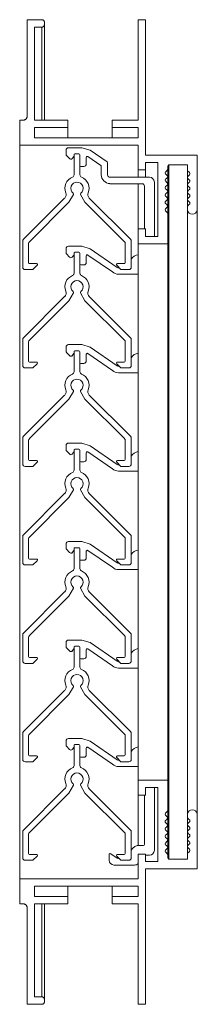
# Model space of a CAD drawing. Units: millimetres. Extents: x 446 to 867, y -12 to 305.
# Drawn here: x 446 to 483, y 91 to 291 of the extents above; entities that cross this region are included whole.
import ezdxf

# ---------------------------------------------------------------- set-up
doc = ezdxf.new("R2010")
doc.units = ezdxf.units.MM
doc.header["$LTSCALE"] = 1.5
doc.layers.add('Sichtbar (ISO)', color=7, linetype='Continuous', lineweight=20)

msp = doc.modelspace()

# ---------------------------------------------------------------- linework, layer by layer
at = {"layer": 'Sichtbar (ISO)', "color": 5}
for p, q in [((447.99, 270.96), (447.99, 290.56)), ((447.99, 290.56), (450.99, 290.56)), ((450.99, 290.56), (451.05, 290.56)), ((451.05, 290.56), (451.1, 290.55)), ((451.1, 290.55), (451.15, 290.54)), ((451.15, 290.54), (451.2, 290.52)), ((451.2, 290.52), (451.24, 290.49)), ((451.24, 290.49), (451.29, 290.46)), ((451.29, 290.46), (451.33, 290.43)), ((451.33, 290.43), (451.37, 290.39)), ((451.37, 290.39), (451.4, 290.35)), ((451.4, 290.35), (451.43, 290.31)), ((451.43, 290.31), (451.45, 290.26)), ((451.45, 290.26), (451.47, 290.21)), ((451.47, 290.21), (451.48, 290.16)), ((451.48, 290.16), (451.49, 290.11)), ((451.49, 290.11), (451.49, 290.06)), ((451.49, 290.06), (451.49, 289.56)), ((470.5, 270.15), (470.5, 290.56)), ((470.5, 290.56), (472, 290.56)), ((472, 290.56), (472, 263.05)), ((450.99, 289.06), (449.49, 289.06)), ((449.49, 289.06), (449.49, 270.15)), ((450.99, 270.15), (450.99, 289.06)), ((451.05, 289.06), (450.99, 289.06)), ((451.1, 289.07), (451.05, 289.06)), ((451.15, 289.08), (451.1, 289.07)), ((451.2, 289.1), (451.15, 289.08)), ((451.24, 289.13), (451.2, 289.1)), ((451.29, 289.16), (451.24, 289.13)), ((451.33, 289.19), (451.29, 289.16)), ((451.37, 289.23), (451.33, 289.19)), ((451.4, 289.27), (451.37, 289.23)), ((451.43, 289.31), (451.4, 289.27)), ((451.45, 289.36), (451.43, 289.31)), ((451.47, 289.41), (451.45, 289.36)), ((451.48, 289.46), (451.47, 289.41)), ((451.49, 289.51), (451.48, 289.46)), ((451.49, 270.15), (451.49, 289.56)), ((451.49, 289.56), (451.49, 289.51)), ((446.49, 265.05), (446.49, 270.15)), ((446.49, 270.15), (447.19, 270.15)), ((447.19, 270.15), (447.28, 270.16)), ((447.28, 270.16), (447.36, 270.17)), ((447.36, 270.17), (447.44, 270.19)), ((447.44, 270.19), (447.52, 270.22)), ((447.52, 270.22), (447.59, 270.26)), ((447.59, 270.26), (447.66, 270.31)), ((447.66, 270.31), (447.73, 270.36)), ((447.73, 270.36), (447.79, 270.42)), ((447.79, 270.42), (447.84, 270.48)), ((447.84, 270.48), (447.89, 270.55)), ((447.89, 270.55), (447.92, 270.63)), ((447.92, 270.63), (447.95, 270.71)), ((447.95, 270.71), (447.98, 270.79)), ((447.98, 270.79), (447.99, 270.87)), ((447.99, 270.87), (447.99, 270.96)), ((449.49, 270.15), (456.24, 270.15)), ((456.24, 270.15), (456.24, 268.65)), ((465.25, 268.65), (465.25, 270.15)), ((465.25, 270.15), (470.5, 270.15)), ((456.24, 268.65), (449.49, 268.65)), ((449.49, 268.65), (449.49, 266.55)), ((456.24, 266.55), (456.24, 268.65)), ((465.25, 266.55), (465.25, 268.65)), ((470.5, 268.65), (465.25, 268.65)), ((470.5, 266.55), (470.5, 268.65)), ((449.49, 266.55), (470.5, 266.55)), ((446.49, 116.07), (446.49, 265.05)), ((470.5, 265.05), (446.49, 265.05)), ((470.5, 260.05), (470.5, 265.05)), ((472, 263.05), (482.5, 263.05)), ((482.5, 263.05), (482.5, 251.9)), ((470.5, 258.55), (470.5, 260.05)), ((472, 260.05), (470.5, 260.05)), ((472, 261.55), (472, 260.05)), ((474.5, 261.55), (472, 261.55)), ((472, 258.55), (472, 260.05)), ((474.5, 246.55), (474.5, 261.55)), ((476.5, 258.69), (476.5, 260.18)), ((476.74, 120.07), (476.74, 261.05)), ((480.5, 261.05), (476.74, 261.05)), ((480.5, 260.6), (480.5, 261.05)), ((480.5, 260.03), (480.5, 260.6)), ((480.5, 121.09), (480.5, 260.03)), ((476.5, 257.19), (476.5, 258.68)), ((480.5, 257.03), (480.5, 258.53)), ((470.5, 248.05), (470.5, 257.25)), ((476.5, 123.93), (476.5, 257.19)), ((480.5, 255.54), (480.5, 257.03)), ((476.5, 251.2), (476.5, 255.69)), ((476.5, 251.2), (476.5, 254.19)), ((480.5, 254.04), (480.5, 255.53)), ((480.5, 252.54), (480.5, 254.04)), ((476.5, 251.2), (476.5, 252.69)), ((480.5, 251.9), (480.5, 252.54)), ((476.09, 251.73), (476.41, 251.41)), ((476.41, 251.41), (476.48, 251.31)), ((476.48, 251.31), (476.5, 251.2)), ((476.5, 251.2), (476.5, 245.05)), ((480.5, 129.22), (480.5, 251.9)), ((482.5, 129.22), (482.5, 251.9)), ((470.5, 248.05), (472, 248.05)), ((470.5, 245.05), (470.5, 248.05)), ((472, 248.05), (472, 246.55)), ((472, 246.55), (474.5, 246.55)), ((470.5, 136.07), (470.5, 245.05)), ((476.5, 245.05), (470.5, 245.05)), ((476.5, 136.07), (476.5, 245.05)), ((470.5, 136.07), (476.5, 136.07)), ((470.5, 133.07), (470.5, 136.07)), ((476.5, 136.07), (476.5, 129.92)), ((472, 134.57), (472, 133.07)), ((474.5, 134.57), (472, 134.57)), ((474.5, 119.57), (474.5, 134.57)), ((470.5, 122.83), (470.5, 133.07)), ((472, 133.07), (470.5, 133.07)), ((476.41, 129.71), (476.09, 129.39)), ((476.48, 129.81), (476.41, 129.71)), ((476.5, 129.92), (476.48, 129.81)), ((476.5, 125.43), (476.5, 129.92)), ((476.5, 126.93), (476.5, 129.92)), ((476.5, 128.43), (476.5, 129.92)), ((480.5, 128.58), (480.5, 129.22)), ((480.5, 127.08), (480.5, 128.58)), ((482.5, 129.22), (482.5, 118.07)), ((480.5, 125.58), (480.5, 127.08)), ((480.5, 124.09), (480.5, 125.58)), ((480.5, 122.59), (480.5, 124.09)), ((476.5, 122.44), (476.5, 123.93)), ((476.5, 120.94), (476.5, 122.43)), ((470.5, 121.07), (472, 121.07)), ((470.5, 116.07), (470.5, 121.07)), ((472, 121.07), (472, 119.57)), ((476.74, 120.07), (480.5, 120.07)), ((480.5, 120.52), (480.5, 121.09)), ((480.5, 120.07), (480.5, 120.52)), ((472, 119.57), (474.5, 119.57)), ((472, 118.07), (472, 90.56)), ((482.5, 118.07), (472, 118.07)), ((446.49, 110.97), (446.49, 116.07)), ((446.49, 116.07), (470.5, 116.07)), ((449.49, 114.57), (449.49, 112.47)), ((470.5, 114.57), (449.49, 114.57)), ((456.24, 112.47), (456.24, 114.57)), ((465.25, 112.47), (465.25, 114.57)), ((470.5, 112.47), (470.5, 114.57)), ((449.49, 112.47), (456.24, 112.47)), ((456.24, 112.47), (456.24, 110.97)), ((465.25, 112.47), (470.5, 112.47)), ((465.25, 110.97), (465.25, 112.47)), ((447.19, 110.97), (446.49, 110.97)), ((447.28, 110.96), (447.19, 110.97)), ((447.36, 110.95), (447.28, 110.96)), ((447.44, 110.93), (447.36, 110.95)), ((447.52, 110.9), (447.44, 110.93)), ((447.59, 110.86), (447.52, 110.9)), ((447.66, 110.81), (447.59, 110.86)), ((447.73, 110.76), (447.66, 110.81)), ((447.79, 110.7), (447.73, 110.76)), ((447.84, 110.64), (447.79, 110.7)), ((447.89, 110.56), (447.84, 110.64)), ((447.92, 110.49), (447.89, 110.56)), ((447.95, 110.41), (447.92, 110.49)), ((447.98, 110.33), (447.95, 110.41)), ((447.99, 110.25), (447.98, 110.33)), ((447.99, 110.16), (447.99, 110.25)), ((447.99, 90.56), (447.99, 110.16)), ((449.49, 110.97), (449.49, 92.06)), ((456.24, 110.97), (449.49, 110.97)), ((450.99, 92.06), (450.99, 110.97)), ((451.49, 91.56), (451.49, 110.97)), ((470.5, 110.97), (465.25, 110.97)), ((470.5, 90.56), (470.5, 110.97)), ((449.49, 92.06), (450.99, 92.06)), ((450.99, 92.06), (451.05, 92.06)), ((451.05, 92.06), (451.1, 92.05)), ((451.1, 92.05), (451.15, 92.04)), ((451.15, 92.04), (451.2, 92.02)), ((451.2, 92.02), (451.24, 91.99)), ((450.99, 90.56), (447.99, 90.56)), ((451.05, 90.56), (450.99, 90.56)), ((451.1, 90.57), (451.05, 90.56)), ((451.15, 90.58), (451.1, 90.57)), ((451.2, 90.6), (451.15, 90.58)), ((451.24, 90.63), (451.2, 90.6)), ((451.24, 91.99), (451.29, 91.96)), ((451.29, 90.66), (451.24, 90.63)), ((451.29, 91.96), (451.33, 91.93)), ((451.33, 90.69), (451.29, 90.66)), ((451.33, 91.93), (451.37, 91.89)), ((451.37, 90.73), (451.33, 90.69)), ((451.37, 91.89), (451.4, 91.85)), ((451.4, 90.77), (451.37, 90.73)), ((451.4, 91.85), (451.43, 91.81)), ((451.43, 90.81), (451.4, 90.77)), ((451.43, 91.81), (451.45, 91.76)), ((451.45, 90.86), (451.43, 90.81)), ((451.45, 91.76), (451.47, 91.71)), ((451.47, 90.91), (451.45, 90.86)), ((451.47, 91.71), (451.48, 91.66)), ((451.48, 90.96), (451.47, 90.91)), ((451.48, 91.66), (451.49, 91.61)), ((451.49, 91.01), (451.48, 90.96)), ((451.49, 91.61), (451.49, 91.56)), ((451.49, 91.56), (451.49, 91.06)), ((451.49, 91.06), (451.49, 91.01)), ((472, 90.56), (470.5, 90.56))]:
    msp.add_line(p, q, dxfattribs=at)
at = {"layer": 'Sichtbar (ISO)', "color": 66}
for p, q in [((455.9, 263.14), (455.9, 264.05)), ((456.4, 264.55), (459.07, 264.55)), ((459.07, 264.55), (460.77, 264.03)), ((460.77, 264.03), (464.21, 261.66)), ((456.64, 262.31), (455.96, 262.99)), ((457.5, 262.82), (457.16, 262.34)), ((460, 262.6), (460, 261.25)), ((462.91, 260.97), (460.31, 262.76)), ((459.5, 260.75), (458.9, 260.75)), ((463, 259.05), (463, 260.81)), ((464.8, 258.55), (472.8, 258.55)), ((471.3, 257.25), (464.8, 257.25)), ((471.8, 248.05), (471.8, 256.75)), ((473.8, 257.55), (473.8, 246.55)), ((455.9, 243.14), (455.9, 244.05)), ((456.4, 244.55), (459.07, 244.55)), ((459.07, 244.55), (460.77, 244.03)), ((460.77, 244.03), (466.27, 240.24)), ((456.6, 242.35), (455.96, 242.99)), ((457.5, 242.82), (457.16, 242.34)), ((460, 242.6), (460, 241.25)), ((465.3, 239.33), (460.31, 242.76)), ((459.5, 240.75), (458.9, 240.75)), ((466.55, 240.15), (466.67, 240.15)), ((470.5, 238.85), (466.55, 238.85)), ((455.9, 223.14), (455.9, 224.05)), ((456.4, 224.55), (459.07, 224.55)), ((459.07, 224.55), (460.77, 224.02)), ((460.77, 224.02), (466.27, 220.24)), ((456.6, 222.35), (455.96, 222.99)), ((457.5, 222.82), (457.16, 222.34)), ((460, 222.59), (460, 221.25)), ((465.3, 219.33), (460.31, 222.76)), ((459.5, 220.75), (458.9, 220.75)), ((466.55, 220.15), (466.67, 220.15)), ((470.5, 218.85), (466.55, 218.85)), ((455.9, 203.13), (455.9, 204.05)), ((456.4, 204.55), (459.07, 204.55)), ((459.07, 204.55), (460.77, 204.02)), ((460.77, 204.02), (466.27, 200.24)), ((456.6, 202.35), (455.96, 202.99)), ((457.5, 202.82), (457.16, 202.34)), ((460, 202.59), (460, 201.25)), ((465.3, 199.33), (460.31, 202.76)), ((459.5, 200.75), (458.9, 200.75)), ((466.55, 200.15), (466.67, 200.15)), ((470.5, 198.85), (466.55, 198.85)), ((455.9, 183.13), (455.9, 184.05)), ((456.4, 184.55), (459.07, 184.55)), ((459.07, 184.55), (460.77, 184.02)), ((460.77, 184.02), (466.27, 180.24)), ((456.6, 182.35), (455.96, 182.99)), ((457.5, 182.82), (457.16, 182.34)), ((460, 182.59), (460, 181.25)), ((465.3, 179.33), (460.31, 182.76)), ((459.5, 180.75), (458.9, 180.75)), ((466.55, 180.15), (466.67, 180.15)), ((470.5, 178.85), (466.55, 178.85)), ((455.9, 163.13), (455.9, 164.05)), ((456.4, 164.55), (459.07, 164.55)), ((459.07, 164.55), (460.77, 164.02)), ((460.77, 164.02), (466.27, 160.24)), ((456.6, 162.35), (455.96, 162.99)), ((457.5, 162.82), (457.16, 162.34)), ((460, 162.59), (460, 161.25)), ((465.3, 159.33), (460.31, 162.76)), ((459.5, 160.75), (458.9, 160.75)), ((466.55, 160.15), (466.67, 160.15)), ((470.5, 158.85), (466.55, 158.85)), ((455.9, 143.13), (455.9, 144.05)), ((456.4, 144.55), (459.07, 144.55)), ((459.07, 144.55), (460.77, 144.02)), ((460.77, 144.02), (466.27, 140.24)), ((456.6, 142.35), (455.96, 142.99)), ((457.5, 142.82), (457.16, 142.34)), ((460, 142.59), (460, 141.25)), ((465.3, 139.33), (460.31, 142.76)), ((459.5, 140.75), (458.9, 140.75)), ((466.55, 140.15), (466.67, 140.15)), ((470.5, 138.85), (466.55, 138.85)), ((473.8, 134.57), (473.8, 121.85)), ((471.8, 123.05), (471.8, 133.07)), ((470.8, 122.85), (471.6, 122.85)), ((464.6, 119.85), (464.6, 121.01)), ((464.95, 121.14), (466.27, 120.24)), ((466.27, 120.24), (466.55, 120.15)), ((466.55, 120.15), (466.67, 120.15)), ((472.8, 120.85), (472, 120.85)), ((469.8, 118.85), (465.6, 118.85))]:
    msp.add_line(p, q, dxfattribs=at)
at = {"layer": 'Sichtbar (ISO)', "color": 1}
for p, q in [((457.5, 259.05), (457.5, 263.11)), ((457.7, 263.31), (458.5, 263.31)), ((458.7, 263.11), (458.7, 259.05)), ((447.25, 245.96), (455.6, 254.32)), ((457.38, 255.07), (456.46, 253.48)), ((459.73, 253.48), (458.82, 255.07)), ((460.59, 254.32), (468.95, 245.96)), ((456.46, 253.48), (448.45, 245.46)), ((467.75, 245.46), (459.73, 253.48)), ((447.1, 240.31), (447.1, 245.6)), ((448.3, 245.11), (448.3, 241.21)), ((467.9, 241.21), (467.9, 245.11)), ((469.1, 245.6), (469.1, 240.31)), ((457.5, 239.05), (457.5, 243.11)), ((457.7, 243.31), (458.5, 243.31)), ((458.7, 243.11), (458.7, 239.05)), ((448.5, 241.01), (449.9, 241.01)), ((450.04, 240.67), (449.18, 239.81)), ((467.02, 239.81), (466.16, 240.67)), ((466.3, 241.01), (467.7, 241.01)), ((449.18, 239.81), (447.6, 239.81)), ((468.6, 239.81), (467.02, 239.81)), ((447.25, 225.96), (455.6, 234.32)), ((457.38, 235.07), (456.46, 233.48)), ((459.73, 233.48), (458.82, 235.07)), ((460.59, 234.32), (468.95, 225.96)), ((456.46, 233.48), (448.45, 225.46)), ((467.75, 225.46), (459.73, 233.48)), ((447.1, 220.31), (447.1, 225.6)), ((448.3, 225.11), (448.3, 221.21)), ((467.9, 221.21), (467.9, 225.11)), ((469.1, 225.6), (469.1, 220.31)), ((457.5, 219.05), (457.5, 223.11)), ((457.7, 223.31), (458.5, 223.31)), ((458.7, 223.11), (458.7, 219.05)), ((448.5, 221.01), (449.9, 221.01)), ((450.04, 220.67), (449.18, 219.81)), ((467.02, 219.81), (466.16, 220.67)), ((466.3, 221.01), (467.7, 221.01)), ((449.18, 219.81), (447.6, 219.81)), ((468.6, 219.81), (467.02, 219.81)), ((447.25, 205.96), (455.6, 214.31)), ((457.38, 215.07), (456.46, 213.48)), ((459.73, 213.48), (458.82, 215.07)), ((460.59, 214.31), (468.95, 205.96)), ((456.46, 213.48), (448.45, 205.46)), ((467.75, 205.46), (459.73, 213.48)), ((447.1, 200.31), (447.1, 205.6)), ((448.3, 205.1), (448.3, 201.21)), ((467.9, 201.21), (467.9, 205.1)), ((469.1, 205.6), (469.1, 200.31)), ((457.5, 199.05), (457.5, 203.11)), ((457.7, 203.31), (458.5, 203.31)), ((458.7, 203.11), (458.7, 199.05)), ((448.5, 201.01), (449.9, 201.01)), ((450.04, 200.67), (449.18, 199.81)), ((467.02, 199.81), (466.16, 200.67)), ((466.3, 201.01), (467.7, 201.01)), ((449.18, 199.81), (447.6, 199.81)), ((468.6, 199.81), (467.02, 199.81)), ((447.25, 185.95), (455.6, 194.31)), ((457.38, 195.06), (456.46, 193.48)), ((459.73, 193.48), (458.82, 195.06)), ((460.59, 194.31), (468.95, 185.95)), ((456.46, 193.48), (448.45, 185.46)), ((467.75, 185.46), (459.73, 193.48)), ((447.1, 180.31), (447.1, 185.6)), ((448.3, 185.1), (448.3, 181.21)), ((467.9, 181.21), (467.9, 185.1)), ((469.1, 185.6), (469.1, 180.31)), ((457.5, 179.05), (457.5, 183.11)), ((457.7, 183.31), (458.5, 183.31)), ((458.7, 183.11), (458.7, 179.05)), ((448.5, 181.01), (449.9, 181.01)), ((450.04, 180.67), (449.18, 179.81)), ((467.02, 179.81), (466.16, 180.67)), ((466.3, 181.01), (467.7, 181.01)), ((449.18, 179.81), (447.6, 179.81)), ((468.6, 179.81), (467.02, 179.81)), ((447.25, 165.95), (455.6, 174.31)), ((457.38, 175.06), (456.46, 173.48)), ((459.73, 173.48), (458.82, 175.06)), ((460.59, 174.31), (468.95, 165.95)), ((456.46, 173.48), (448.45, 165.46)), ((467.75, 165.46), (459.73, 173.48)), ((447.1, 160.31), (447.1, 165.6)), ((448.3, 165.1), (448.3, 161.21)), ((467.9, 161.21), (467.9, 165.1)), ((469.1, 165.6), (469.1, 160.31)), ((457.5, 159.04), (457.5, 163.11)), ((457.7, 163.31), (458.5, 163.31)), ((458.7, 163.11), (458.7, 159.04)), ((448.5, 161.01), (449.9, 161.01)), ((450.04, 160.67), (449.18, 159.81)), ((467.02, 159.81), (466.16, 160.67)), ((466.3, 161.01), (467.7, 161.01)), ((449.18, 159.81), (447.6, 159.81)), ((468.6, 159.81), (467.02, 159.81)), ((447.25, 145.95), (455.6, 154.31)), ((457.38, 155.06), (456.46, 153.48)), ((459.73, 153.48), (458.82, 155.06)), ((460.59, 154.31), (468.95, 145.95)), ((456.46, 153.48), (448.45, 145.46)), ((467.75, 145.46), (459.73, 153.48)), ((447.1, 140.31), (447.1, 145.6)), ((448.3, 145.1), (448.3, 141.21)), ((467.9, 141.21), (467.9, 145.1)), ((469.1, 145.6), (469.1, 140.31)), ((457.5, 139.04), (457.5, 143.11)), ((457.7, 143.31), (458.5, 143.31)), ((458.7, 143.11), (458.7, 139.04)), ((448.5, 141.01), (449.9, 141.01)), ((450.04, 140.67), (449.18, 139.81)), ((467.02, 139.81), (466.16, 140.67)), ((466.3, 141.01), (467.7, 141.01)), ((449.18, 139.81), (447.6, 139.81)), ((468.6, 139.81), (467.02, 139.81)), ((447.25, 125.95), (455.6, 134.31)), ((457.38, 135.06), (456.46, 133.47)), ((459.73, 133.47), (458.82, 135.06)), ((460.59, 134.31), (468.95, 125.95)), ((456.46, 133.47), (448.45, 125.46)), ((467.75, 125.46), (459.73, 133.47)), ((447.1, 120.31), (447.1, 125.6)), ((448.3, 125.1), (448.3, 121.21)), ((467.9, 121.21), (467.9, 125.1)), ((469.1, 125.6), (469.1, 120.31)), ((448.5, 121.01), (449.9, 121.01)), ((450.04, 120.67), (449.18, 119.81)), ((467.02, 119.81), (466.16, 120.67)), ((466.3, 121.01), (467.7, 121.01)), ((449.18, 119.81), (447.6, 119.81)), ((468.6, 119.81), (467.02, 119.81))]:
    msp.add_line(p, q, dxfattribs=at)
at = {"layer": 'Sichtbar (ISO)', "color": 66}
for centre, radius, start, end in [((456.4, 264.05), 0.5, 90, 180), ((456.1, 263.14), 0.2, 180, 225), ((456.89, 262.53), 0.331, 220.7807, 325.1821), ((460.2, 262.6), 0.2, 55.4915, 179.9999), ((458.9, 260.95), 0.2, 180, 270), ((459.5, 261.25), 0.5, 270, 0), ((462.8, 260.81), 0.2, 0, 55.4915), ((464.1, 261.49), 0.2, 359.9997, 55.4915), ((224998.87, 260.27), 224534.57, 179.9996888, 180.0003112), ((464.96, 259.22), 1.97, 184.7636, 265.2364), ((464.8, 259.05), 0.5, 180.0003, 269.9997), ((472.8, 257.55), 1, 0, 90), ((471.3, 256.75), 0.5, 0, 90), ((456.4, 244.05), 0.5, 90, 180), ((456.1, 243.14), 0.2, 180, 225), ((456.89, 242.53), 0.337, 212.4445, 325.1821), ((460.2, 242.6), 0.2, 55.4915, 179.9999), ((470.8, 240.85), 2, 98.6539, 148.2249), ((458.9, 240.95), 0.2, 180, 270), ((459.5, 241.25), 0.5, 270, 0), ((466.55, 240.65), 0.5, 235.4915, 269.9997), ((466.55, 240.74), 1.88, 228.3471, 270), ((456.4, 224.05), 0.5, 90, 180), ((456.1, 223.14), 0.2, 180, 225), ((456.89, 222.53), 0.337, 212.4445, 325.1821), ((460.2, 222.59), 0.2, 55.4915, 179.9999), ((470.8, 220.85), 2, 98.6539, 148.2249), ((458.9, 220.95), 0.2, 180, 270), ((459.5, 221.25), 0.5, 270, 0), ((466.55, 220.65), 0.5, 235.4915, 269.9997), ((466.55, 220.74), 1.88, 228.3471, 270), ((456.4, 204.05), 0.5, 90, 180), ((456.1, 203.13), 0.2, 180, 225), ((456.89, 202.53), 0.337, 212.4445, 325.1821), ((460.2, 202.59), 0.2, 55.4915, 179.9999), ((470.8, 200.85), 2, 98.6539, 148.2249), ((458.9, 200.95), 0.2, 180, 270), ((459.5, 201.25), 0.5, 270, 0), ((466.55, 200.65), 0.5, 235.4915, 269.9997), ((466.55, 200.74), 1.88, 228.3471, 270), ((456.4, 184.05), 0.5, 90, 180), ((456.1, 183.13), 0.2, 180, 225), ((456.89, 182.53), 0.337, 212.4445, 325.1821), ((460.2, 182.59), 0.2, 55.4915, 179.9999), ((470.8, 180.85), 2, 98.6539, 148.2249), ((458.9, 180.95), 0.2, 180, 270), ((459.5, 181.25), 0.5, 270, 0), ((466.55, 180.65), 0.5, 235.4915, 269.9997), ((466.55, 180.73), 1.88, 228.3471, 270), ((456.4, 164.05), 0.5, 90, 180), ((456.1, 163.13), 0.2, 180, 225), ((456.89, 162.53), 0.337, 212.4445, 325.1821), ((460.2, 162.59), 0.2, 55.4915, 179.9999), ((470.8, 160.85), 2, 98.6539, 148.2249), ((458.9, 160.95), 0.2, 180, 270), ((459.5, 161.25), 0.5, 270, 0), ((466.55, 160.65), 0.5, 235.4915, 269.9997), ((466.55, 160.73), 1.88, 228.3471, 270), ((456.4, 144.05), 0.5, 90, 180), ((456.1, 143.13), 0.2, 180, 225), ((456.89, 142.53), 0.337, 212.4445, 325.1821), ((460.2, 142.59), 0.2, 55.4915, 179.9999), ((470.8, 140.85), 2, 98.6539, 148.2249), ((458.9, 140.95), 0.2, 180, 270), ((459.5, 141.25), 0.5, 270, 0), ((466.55, 140.65), 0.5, 235.4915, 269.9997), ((466.55, 140.73), 1.88, 228.3471, 270), ((470.8, 120.85), 2, 90, 148.2249), ((471.6, 123.05), 0.2, 270, 0), ((464.81, 120.99), 0.21, 46.1804, 175.7855), ((472.8, 121.85), 1, 270, 0), ((465.6, 119.85), 1, 180, 270), ((469.8, 119.85), 1, 270, 314.3562)]:
    msp.add_arc(centre, radius, start, end, dxfattribs=at)
at = {"layer": 'Sichtbar (ISO)', "color": 1}
for centre, radius, start, end in [((457.7, 263.11), 0.2, 90, 180), ((458.5, 263.11), 0.2, 0, 90), ((458.1, 256.31), 2.45, 111.8934, 201.9002), ((457, 259.05), 0.5, 291.8934, 0), ((459.2, 259.05), 0.5, 180, 248.1066), ((458.1, 256.31), 2.45, 338.0998, 68.1066), ((458.1, 256.31), 1.25, 307.9281, 232.0719), ((454.9, 255.02), 1, 315, 21.9002), ((457.21, 255.17), 0.2, 330, 52.0719), ((458.99, 255.17), 0.2, 127.9283, 210), ((461.3, 255.02), 1, 158.0998, 225), ((447.6, 245.6), 0.5, 134.9999, 180), ((448.8, 245.11), 0.5, 135, 180), ((467.4, 245.11), 0.5, 0, 44.9999), ((468.6, 245.6), 0.5, 0.0001, 45), ((457.7, 243.11), 0.2, 90, 180), ((458.5, 243.11), 0.2, 0, 90), ((447.6, 240.31), 0.5, 180, 270), ((448.5, 241.21), 0.2, 180, 270), ((449.9, 240.81), 0.2, 315, 90), ((466.3, 240.81), 0.2, 90, 225), ((467.7, 241.21), 0.2, 270, 0), ((468.6, 240.31), 0.5, 270, 0), ((458.1, 236.31), 2.45, 111.8934, 201.9002), ((457, 239.05), 0.5, 291.8934, 0), ((459.2, 239.05), 0.5, 180, 248.1066), ((458.1, 236.31), 2.45, 338.0998, 68.1066), ((458.1, 236.31), 1.25, 307.9281, 232.0719), ((454.9, 235.02), 1, 315, 21.9002), ((457.21, 235.17), 0.2, 330, 52.0719), ((458.99, 235.17), 0.2, 127.9283, 210), ((461.3, 235.02), 1, 158.0998, 225), ((447.6, 225.6), 0.5, 134.9999, 180), ((448.8, 225.11), 0.5, 135, 180), ((467.4, 225.11), 0.5, 0, 44.9999), ((468.6, 225.6), 0.5, 0.0001, 45), ((457.7, 223.11), 0.2, 90, 180), ((458.5, 223.11), 0.2, 0, 90), ((447.6, 220.31), 0.5, 180, 270), ((448.5, 221.21), 0.2, 180, 270), ((449.9, 220.81), 0.2, 315, 90), ((466.3, 220.81), 0.2, 90, 225), ((467.7, 221.21), 0.2, 270, 0), ((468.6, 220.31), 0.5, 270, 0), ((458.1, 216.31), 2.45, 111.8934, 201.9002), ((457, 219.05), 0.5, 291.8934, 0), ((459.2, 219.05), 0.5, 180, 248.1066), ((458.1, 216.31), 2.45, 338.0998, 68.1066), ((458.1, 216.31), 1.25, 307.9281, 232.0719), ((454.9, 215.02), 1, 315, 21.9002), ((457.21, 215.17), 0.2, 330, 52.0719), ((458.99, 215.17), 0.2, 127.9283, 210), ((461.3, 215.02), 1, 158.0998, 225), ((447.6, 205.6), 0.5, 134.9999, 180), ((448.8, 205.1), 0.5, 135, 180), ((467.4, 205.1), 0.5, 0, 44.9999), ((468.6, 205.6), 0.5, 0.0001, 45), ((457.7, 203.11), 0.2, 90, 180), ((458.5, 203.11), 0.2, 0, 90), ((447.6, 200.31), 0.5, 180, 270), ((448.5, 201.21), 0.2, 180, 270), ((449.9, 200.81), 0.2, 315, 90), ((466.3, 200.81), 0.2, 90, 225), ((467.7, 201.21), 0.2, 270, 0), ((468.6, 200.31), 0.5, 270, 0), ((458.1, 196.31), 2.45, 111.8934, 201.9002), ((457, 199.05), 0.5, 291.8934, 0), ((459.2, 199.05), 0.5, 180, 248.1066), ((458.1, 196.31), 2.45, 338.0998, 68.1066), ((458.1, 196.31), 1.25, 307.9281, 232.0719), ((454.9, 195.02), 1, 315, 21.9002), ((457.21, 195.16), 0.2, 330, 52.0717), ((458.99, 195.16), 0.2, 127.9281, 210), ((461.3, 195.02), 1, 158.0998, 225), ((447.6, 185.6), 0.5, 135, 179.9999), ((448.8, 185.1), 0.5, 135.0001, 180), ((467.4, 185.1), 0.5, 0, 45), ((468.6, 185.6), 0.5, 0, 45.0001), ((457.7, 183.11), 0.2, 90, 180), ((458.5, 183.11), 0.2, 0, 90), ((447.6, 180.31), 0.5, 180, 270), ((448.5, 181.21), 0.2, 180, 270), ((449.9, 180.81), 0.2, 315, 90), ((466.3, 180.81), 0.2, 90, 225), ((467.7, 181.21), 0.2, 270, 0), ((468.6, 180.31), 0.5, 270, 0), ((458.1, 176.31), 2.45, 111.8934, 201.9002), ((457, 179.05), 0.5, 291.8934, 0), ((459.2, 179.05), 0.5, 180, 248.1066), ((458.1, 176.31), 2.45, 338.0998, 68.1066), ((458.1, 176.31), 1.25, 307.9281, 232.0719), ((454.9, 175.02), 1, 315, 21.9002), ((457.21, 175.16), 0.2, 330, 52.0717), ((458.99, 175.16), 0.2, 127.9281, 210), ((461.3, 175.02), 1, 158.0998, 225), ((447.6, 165.6), 0.5, 135, 179.9999), ((448.8, 165.1), 0.5, 135.0001, 180), ((467.4, 165.1), 0.5, 0, 45), ((468.6, 165.6), 0.5, 0, 45.0001), ((457.7, 163.11), 0.2, 90, 180), ((458.5, 163.11), 0.2, 0, 90), ((447.6, 160.31), 0.5, 180, 270), ((448.5, 161.21), 0.2, 180, 270), ((449.9, 160.81), 0.2, 315, 90), ((466.3, 160.81), 0.2, 90, 225), ((467.7, 161.21), 0.2, 270, 0), ((468.6, 160.31), 0.5, 270, 0), ((458.1, 156.31), 2.45, 111.8934, 201.9002), ((457, 159.04), 0.5, 291.8934, 0), ((459.2, 159.04), 0.5, 180, 248.1066), ((458.1, 156.31), 2.45, 338.0998, 68.1066), ((458.1, 156.31), 1.25, 307.9281, 232.0719), ((454.9, 155.02), 1, 315, 21.9002), ((457.21, 155.16), 0.2, 330, 52.0717), ((458.99, 155.16), 0.2, 127.9281, 210), ((461.3, 155.02), 1, 158.0998, 225), ((447.6, 145.6), 0.5, 135, 179.9999), ((448.8, 145.1), 0.5, 135.0001, 180), ((467.4, 145.1), 0.5, 0, 45), ((468.6, 145.6), 0.5, 0, 45.0001), ((457.7, 143.11), 0.2, 90, 180), ((458.5, 143.11), 0.2, 0, 90), ((447.6, 140.31), 0.5, 180, 270), ((448.5, 141.21), 0.2, 180, 270), ((449.9, 140.81), 0.2, 315, 90), ((466.3, 140.81), 0.2, 90, 225), ((467.7, 141.21), 0.2, 270, 0), ((468.6, 140.31), 0.5, 270, 0), ((458.1, 136.31), 2.45, 111.8934, 201.9002), ((457, 139.04), 0.5, 291.8934, 0), ((459.2, 139.04), 0.5, 180, 248.1066), ((458.1, 136.31), 2.45, 338.0998, 68.1066), ((458.1, 136.31), 1.25, 307.9281, 232.0719), ((454.9, 135.02), 1, 315, 21.9002), ((457.21, 135.16), 0.2, 330, 52.0717), ((458.99, 135.16), 0.2, 127.9281, 210), ((461.3, 135.02), 1, 158.0998, 225), ((447.6, 125.6), 0.5, 135, 179.9999), ((448.8, 125.1), 0.5, 135.0001, 180), ((467.4, 125.1), 0.5, 0, 45), ((468.6, 125.6), 0.5, 0, 45.0001), ((447.6, 120.31), 0.5, 180, 270), ((448.5, 121.21), 0.2, 180, 270), ((449.9, 120.81), 0.2, 315, 90), ((466.3, 120.81), 0.2, 90, 225), ((467.7, 121.21), 0.2, 270, 0), ((468.6, 120.31), 0.5, 270, 0)]:
    msp.add_arc(centre, radius, start, end, dxfattribs=at)
at = {"layer": 'Sichtbar (ISO)', "color": 5}
for centre, radius, start, end in [((476.2, 260.18), 0.3, 314.9719, 0.033), ((476.8, 260.76), 0.3, 100.606, 179.967), ((976.18, 260.47), 499.68, 179.967, 180.033), ((468.78, 260.83), 11.72, 358.9015, 1.0985), ((480.8, 260.03), 0.301, 180.0398, 224.9652), ((476.3, 259.43), 0.3, 135.0233, 224.9791), ((476.3, 257.94), 0.3, 135.0187, 224.9832), ((837.77, -101.74), 511.28, 134.9719, 135.0233), ((965.7, 748.48), 692.17, 224.97909, 225.01706), ((1029.99, -295.4), 783.08, 134.98515, 135.01871), ((476.2, 258.68), 0.3, 314.9851, 45.0171), ((480.8, 258.53), 0.3, 135.0324, 224.9698), ((752.24, 531.13), 383.93, 224.9652, 225.0336), ((773.02, -33.36), 413.32, 134.9688, 135.0324), ((809.83, 587.21), 465.37, 224.9698, 225.0263), ((480.7, 259.28), 0.3, 314.9688, 45.0336), ((476.3, 256.44), 0.3, 135.0124, 224.9895), ((1101.3, 882.57), 883.92, 224.98321, 225.01294), ((1262.25, -529.17), 1111.56, 134.98876, 135.0124), ((1561.93, 1341.67), 1535.33, 224.98951, 225.00663), ((476.2, 257.19), 0.3, 314.9888, 45.0129), ((480.8, 257.03), 0.3, 135.0255, 224.9761), ((852.88, -114.71), 526.26, 134.9756, 135.0255), ((904.44, 680.32), 599.17, 224.97614, 225.02), ((978.58, -241.91), 704.03, 134.98191, 135.01924), ((480.7, 257.78), 0.3, 314.9756, 45.0263), ((480.7, 256.28), 0.3, 314.9819, 45.02), ((476.3, 254.94), 0.3, 135.0056, 224.9963), ((2332.2, -1600.6), 2624.69, 134.99557, 135.00559), ((5803.08, 5581.04), 7533.03, 224.99633, 224.999818), ((476.2, 255.69), 0.3, 314.9956, 45.0066), ((476.2, 254.19), 0.3, 315.0019, 44.9998), ((480.8, 255.53), 0.3, 135.0192, 224.983), ((480.8, 254.04), 0.3, 135.0151, 224.9871), ((1095.69, 870.06), 869.63, 224.98296, 225.01318), ((1185.17, -449.96), 996.16, 134.98873, 135.01512), ((480.7, 254.79), 0.3, 314.9887, 45.0132), ((476.3, 253.44), 0.3, 134.9993, 225.0026), ((476.3, 251.95), 0.3, 134.9999, 224.9994), ((-6676.96, 7406.88), 10116.06, 314.99928, 315.001878), ((-2415.54, -2638.66), 4089.56, 44.99621, 45.00264), ((-4146.77, 4875.03), 6537.72, 314.999917, 315.003937), ((476.2, 252.69), 0.3, 315.0039, 44.9962), ((480.8, 252.54), 0.3, 135.0098, 180), ((1326.77, 1099.63), 1196.41, 224.98709, 225.00906), ((1575.68, -841.96), 1548.43, 134.99286, 135.00984), ((480.7, 253.29), 0.3, 314.9929, 45.0091), ((481.5, 252.06), 1.01, 189.2211, 350.7789), ((481.5, 129.06), 1.01, 9.2211, 170.7789), ((476.3, 129.17), 0.3, 135.0006, 225.0001), ((-4146.77, -4493.91), 6537.72, 44.996063, 45.000083), ((-2415.54, 3019.78), 4089.56, 314.99736, 315.00379), ((476.2, 128.43), 0.3, 315.0038, 44.9961), ((480.8, 128.58), 0.3, 180, 224.9902), ((1575.68, 1223.08), 1548.43, 224.99016, 225.00714), ((480.7, 127.83), 0.3, 314.9909, 45.0071), ((476.3, 127.68), 0.3, 134.9974, 225.0007), ((476.3, 126.18), 0.3, 135.0037, 224.9944), ((-6676.96, -7025.76), 10116.06, 44.998122, 45.00072), ((5803.08, -5199.92), 7533.03, 135.000182, 135.00367), ((476.2, 126.93), 0.3, 315.0002, 44.9981), ((480.8, 127.08), 0.3, 135.0129, 224.9849), ((1326.77, -718.51), 1196.41, 134.99094, 135.01291), ((1185.17, 831.08), 996.16, 224.98488, 225.01127), ((1095.69, -488.94), 869.63, 134.98682, 135.01704), ((480.7, 126.33), 0.3, 314.9868, 45.0113), ((476.3, 124.68), 0.3, 135.0105, 224.9876), ((2332.2, 1981.72), 2624.69, 224.99441, 225.00443), ((1561.93, -960.55), 1535.33, 134.99337, 135.01049), ((1262.25, 910.29), 1111.56, 224.9876, 225.01124), ((476.2, 125.43), 0.3, 314.9934, 45.0044), ((476.2, 123.93), 0.3, 314.9871, 45.0112), ((480.8, 125.58), 0.3, 135.017, 224.9808), ((480.8, 124.09), 0.3, 135.0239, 224.9745), ((978.58, 623.03), 704.03, 224.98076, 225.01809), ((904.44, -299.2), 599.17, 134.98, 135.02386), ((480.7, 124.84), 0.3, 314.98, 45.0181), ((476.3, 123.18), 0.3, 135.0168, 224.9813), ((1101.3, -501.45), 883.92, 134.98706, 135.01679), ((1029.99, 676.52), 783.08, 224.98129, 225.01485), ((965.7, -367.36), 692.17, 134.98294, 135.02091), ((476.2, 122.44), 0.3, 314.9829, 45.0149), ((480.8, 122.59), 0.3, 135.0302, 224.9676), ((852.88, 495.83), 526.26, 224.9745, 225.0244), ((809.83, -206.09), 465.37, 134.9737, 135.0302), ((773.02, 414.48), 413.32, 224.9676, 225.0312), ((480.7, 123.34), 0.3, 314.9737, 45.0244), ((480.7, 121.84), 0.3, 314.9664, 45.0312), ((476.3, 121.69), 0.3, 135.0209, 224.9767), ((837.77, 482.86), 511.28, 224.9767, 225.0281), ((476.2, 120.94), 0.3, 359.967, 45.0281), ((976.18, 120.65), 499.68, 179.967, 180.033), ((476.8, 120.36), 0.3, 180.033, 259.394), ((480.8, 121.09), 0.301, 135.0348, 179.9602), ((468.78, 120.29), 11.72, 358.9015, 1.0985), ((752.24, -150.01), 383.93, 134.9664, 135.0348)]:
    msp.add_arc(centre, radius, start, end, dxfattribs=at)

doc.saveas('drawing.dxf')
